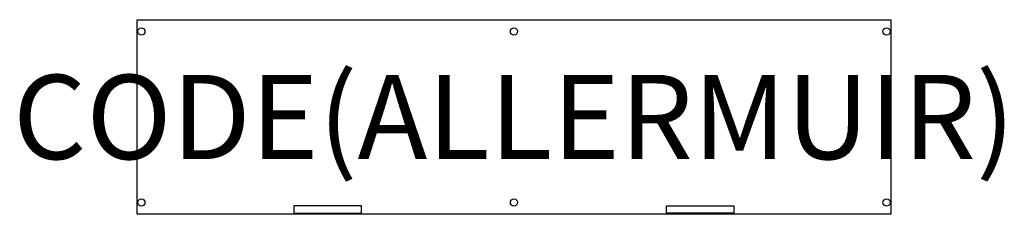
# Model space of a CAD drawing. Units: millimetres. Extents: x -279 to 2057, y -462 to 0.
import ezdxf
from ezdxf.enums import TextEntityAlignment as Align

# ---------------------------------------------------------------- set-up
doc = ezdxf.new("R2010")
doc.units = ezdxf.units.MM
doc.header["$MEASUREMENT"] = 0
for name, color, linetype in [('(Allermuir) Construction 2D', 7, 'Continuous'), ('(Allermuir) Furniture 2D', 7, 'Continuous'), ('(Allermuir) Furniture Text', 6, 'Continuous')]:
    doc.layers.add(name, color=color, linetype=linetype)
doc.styles.add('Senator', font='swiss.ttf', dxfattribs={"height": 200})

msp = doc.modelspace()

# ---------------------------------------------------------------- linework, layer by layer
at = {"layer": '(Allermuir) Construction 2D'}
for centre in [(10, -28), (894, -28), (1778, -28), (10, -434), (894, -434), (1778, -434)]:
    msp.add_circle(centre, 8.5, dxfattribs=at)
at = {"layer": '(Allermuir) Furniture 2D'}
for points in [[(0, 0), (1788, 0), (1788, -462), (0, -462)], [(532, -442), (372, -442), (372, -459.5), (532, -459.5)], [(1256, -442), (1416, -442), (1416, -459.5), (1256, -459.5)]]:
    msp.add_lwpolyline(points, close=True, dxfattribs=at)

# ---------------------------------------------------------------- texts
at = {"layer": '(Allermuir) Furniture Text', "style": 'Senator', "flags": 8}
msp.add_attdef('CODE(ALLERMUIR)', text='CRTLCDP2FD', height=200, dxfattribs=at).set_placement((894, -231), align=Align.MIDDLE_CENTER)

doc.saveas('drawing.dxf')
